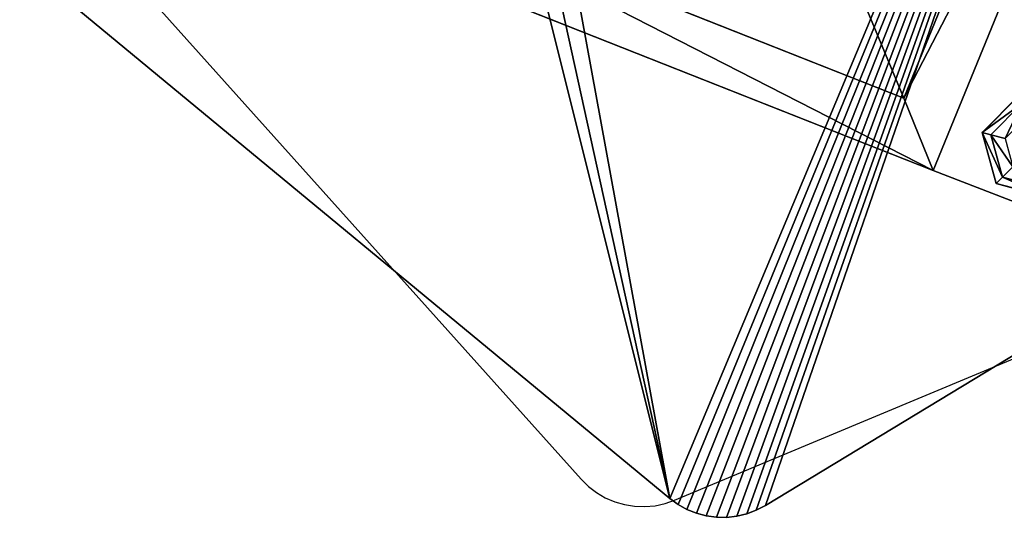
# Model space of a CAD drawing. Extents: x 2 to 600, y -5 to 463.
# Drawn here: x 267 to 304, y 150 to 169 of the extents above; entities that cross this region are included whole.
import ezdxf

# ---------------------------------------------------------------- set-up
doc = ezdxf.new("R2010")
doc.units = 0
doc.layers.get('0').update_dxf_attribs({"color": 13, "linetype": 'CONTINUOUS'})
doc.layers.add('STREFA_BEZPIECZEŃSTWA', color=1, linetype='CONTINUOUS')

# ---------------------------------------------------------------- blocks, each defined once
blk = doc.blocks.new('SKP740D')
for p, q in [((0.13076, -0.4343, 0.40419), (0.03622, -0.66554, 0.40419)), ((0.13076, -0.4343, 0.40869), (0.03622, -0.66554, 0.40869)), ((0.10363, -0.44641, 0.37969), (0.02518, -0.63831, 0.37969)), ((0.02518, -0.63831, 0.37969), (-0.16021, -0.56491, 0.37969)), ((0.03622, -0.66554, 0.40419), (-0.18718, -0.57709, 0.40419)), ((0.03622, -0.66554, 0.40869), (-0.18718, -0.57709, 0.40869)), ((-0.29738, -0.59488, 0.42722), (-0.06281, -0.78907, 0.42722)), ((-0.29738, -0.59488, 0.40472), (-0.06281, -0.78907, 0.40472)), ((-0.02688, -0.79165, 0.42722), (0.23461, -0.63319, 0.42722)), ((-0.02688, -0.79165, 0.40472), (0.23461, -0.63319, 0.40472)), ((0.03622, -0.66554, 0.40419), (0.02518, -0.63831, 0.37969)), ((0.06875, -0.6371, 0.40127), (0.05469, -0.65126, 0.40127)), ((0.05477, -0.65128, 0.40272), (0.06877, -0.63718, 0.40272)), ((0.05798, -0.65212, 0.39149), (0.06964, -0.64038, 0.39149)), ((0.05469, -0.65126, 0.40127), (0.05992, -0.67051, 0.40127)), ((0.05477, -0.65128, 0.40272), (0.05469, -0.65126, 0.40127)), ((0.05469, -0.65126, 0.40127), (0.05798, -0.65212, 0.39149)), ((0.05998, -0.67045, 0.40272), (0.05477, -0.65128, 0.40272)), ((0.06231, -0.6681, 0.39149), (0.05798, -0.65212, 0.39149)), ((0.05798, -0.65212, 0.39149), (0.06334, -0.65354, 0.38622)), ((0.08589, -0.6848, 0.40419), (0.03622, -0.66554, 0.40419)), ((0.08589, -0.6848, 0.40869), (0.03622, -0.66554, 0.40869)), ((0.03622, -0.66554, 0.40869), (0.03622, -0.66554, 0.40419)), ((0.06231, -0.6681, 0.39149), (0.06623, -0.66416, 0.38622)), ((0.05992, -0.67051, 0.40127), (0.06231, -0.6681, 0.39149)), ((0.07832, -0.67232, 0.39149), (0.06231, -0.6681, 0.39149)), ((0.05998, -0.67045, 0.40272), (0.05992, -0.67051, 0.40127)), ((0.05992, -0.67051, 0.40127), (0.07921, -0.6756, 0.40127)), ((0.07919, -0.67552, 0.40272), (0.05998, -0.67045, 0.40272)), ((-0.06281, -0.78907, 0.42722), (-0.05971, -0.79132, 0.42722)), ((-0.06281, -0.78907, 0.42722), (-0.06281, -0.78907, 0.40472)), ((-0.06281, -0.78907, 0.40472), (-0.05971, -0.79132, 0.40472)), ((-0.05971, -0.79132, 0.42722), (-0.05637, -0.79317, 0.42722)), ((-0.05971, -0.79132, 0.42722), (-0.05971, -0.79132, 0.40472)), ((-0.05971, -0.79132, 0.40472), (-0.05637, -0.79317, 0.40472)), ((-0.03027, -0.79344, 0.42722), (-0.02688, -0.79165, 0.42722)), ((-0.03027, -0.79344, 0.40472), (-0.02688, -0.79165, 0.40472)), ((-0.02688, -0.79165, 0.42722), (-0.02688, -0.79165, 0.40472)), ((-0.05637, -0.79317, 0.42722), (-0.0528, -0.79459, 0.42722)), ((-0.05637, -0.79317, 0.42722), (-0.05637, -0.79317, 0.40472)), ((-0.05637, -0.79317, 0.40472), (-0.0528, -0.79459, 0.40472)), ((-0.0528, -0.79459, 0.42722), (-0.04909, -0.79557, 0.42722)), ((-0.0528, -0.79459, 0.42722), (-0.0528, -0.79459, 0.40472)), ((-0.0528, -0.79459, 0.40472), (-0.04909, -0.79557, 0.40472)), ((-0.04909, -0.79557, 0.42722), (-0.04528, -0.79608, 0.42722)), ((-0.04909, -0.79557, 0.42722), (-0.04909, -0.79557, 0.40472)), ((-0.04909, -0.79557, 0.40472), (-0.04528, -0.79608, 0.40472)), ((-0.04528, -0.79608, 0.42722), (-0.04143, -0.79612, 0.42722)), ((-0.04528, -0.79608, 0.42722), (-0.04528, -0.79608, 0.40472)), ((-0.04528, -0.79608, 0.40472), (-0.04143, -0.79612, 0.40472)), ((-0.04143, -0.79612, 0.42722), (-0.0376, -0.79569, 0.42722)), ((-0.04143, -0.79612, 0.40472), (-0.0376, -0.79569, 0.40472)), ((-0.04143, -0.79612, 0.42722), (-0.04143, -0.79612, 0.40472)), ((-0.0376, -0.79569, 0.42722), (-0.03386, -0.79478, 0.42722)), ((-0.0376, -0.79569, 0.40472), (-0.03386, -0.79478, 0.40472)), ((-0.0376, -0.79569, 0.42722), (-0.0376, -0.79569, 0.40472)), ((-0.03386, -0.79478, 0.42722), (-0.03027, -0.79344, 0.42722)), ((-0.03386, -0.79478, 0.40472), (-0.03027, -0.79344, 0.40472)), ((-0.03386, -0.79478, 0.42722), (-0.03386, -0.79478, 0.40472)), ((-0.03027, -0.79344, 0.42722), (-0.03027, -0.79344, 0.40472))]:
    blk.add_line(p, q)
at = {"color": 18}
mesh = blk.add_polyface(dxfattribs=at)
corners = [(-0.29738, -0.59488, 0.42722), (-0.30593, -0.56065, 0.42722), (-0.30734, -0.57913, 0.42722), (-0.18942, -0.28217, 0.42722), (-0.06281, -0.78907, 0.42722), (-0.17718, -0.26802, 0.42722), (-0.15878, -0.2636, 0.42722), (0.14781, -0.28567, 0.42722), (-0.05971, -0.79132, 0.42722), (-0.05637, -0.79317, 0.42722), (-0.0528, -0.79459, 0.42722), (-0.04909, -0.79557, 0.42722), (-0.04528, -0.79608, 0.42722), (-0.04143, -0.79612, 0.42722), (-0.0376, -0.79569, 0.42722), (-0.03386, -0.79478, 0.42722), (-0.03027, -0.79344, 0.42722), (-0.02688, -0.79165, 0.42722), (0.23461, -0.63319, 0.42722), (0.16534, -0.29268, 0.42722), (0.1753, -0.30843, 0.42722), (0.24827, -0.60055, 0.42722), (0.24686, -0.61904, 0.42722)]
mesh.append_faces([[corners[k] for k in face] for face in [(0, 1, 2), (21, 18, 22)]], dxfattribs={"vtx0": -1, "color": 18})
mesh.append_faces([[corners[k] for k in face] for face in [(1, 0, 3), (3, 4, 5), (5, 4, 6), (6, 4, 7), (7, 18, 19), (19, 18, 20), (20, 18, 21)]], dxfattribs={"vtx0": -1, "vtx1": -1, "color": 18})
mesh.append_faces([[corners[k] for k in face] for face in [(3, 0, 4), (7, 4, 8), (7, 8, 9), (7, 9, 10), (7, 10, 11), (7, 11, 12), (7, 12, 13), (7, 13, 14), (7, 14, 15), (7, 15, 16), (7, 16, 17), (7, 17, 18)]], dxfattribs={"vtx0": -1, "vtx2": -1, "color": 18})
at = {"color": 254}
mesh = blk.add_polyface(dxfattribs=at)
corners = [(-0.30593, -0.56065, 0.40472), (-0.29738, -0.59488, 0.40472), (-0.30734, -0.57913, 0.40472), (-0.18942, -0.28217, 0.40472), (-0.06281, -0.78907, 0.40472), (-0.17718, -0.26802, 0.40472), (-0.15878, -0.2636, 0.40472), (0.14781, -0.28567, 0.40472), (-0.05971, -0.79132, 0.40472), (-0.05637, -0.79317, 0.40472), (-0.0528, -0.79459, 0.40472), (-0.04909, -0.79557, 0.40472), (-0.04528, -0.79608, 0.40472), (-0.04143, -0.79612, 0.40472), (-0.0376, -0.79569, 0.40472), (-0.03386, -0.79478, 0.40472), (-0.03027, -0.79344, 0.40472), (-0.02688, -0.79165, 0.40472), (0.23461, -0.63319, 0.40472), (0.16534, -0.29268, 0.40472), (0.1753, -0.30843, 0.40472), (0.24827, -0.60055, 0.40472), (0.24686, -0.61904, 0.40472)]
mesh.append_faces([[corners[k] for k in face] for face in [(0, 1, 2), (18, 21, 22)]], dxfattribs={"vtx0": -1, "color": 254})
mesh.append_faces([[corners[k] for k in face] for face in [(1, 3, 4), (4, 7, 8), (8, 7, 9), (9, 7, 10), (10, 7, 11), (11, 7, 12), (12, 7, 13), (13, 7, 14), (14, 7, 15), (15, 7, 16), (16, 7, 17), (17, 7, 18)]], dxfattribs={"vtx0": -1, "vtx1": -1, "color": 254})
mesh.append_faces([[corners[k] for k in face] for face in [(1, 0, 3), (4, 3, 5), (4, 5, 6), (4, 6, 7), (18, 7, 19), (18, 19, 20), (18, 20, 21)]], dxfattribs={"vtx0": -1, "vtx2": -1, "color": 254})
mesh = blk.add_polyface(dxfattribs=at)
corners = [(-0.08604, -0.37132, 0.37969), (0.02518, -0.63831, 0.37969), (-0.16021, -0.56491, 0.37969), (0.10363, -0.44641, 0.37969)]
mesh.append_faces([[corners[k] for k in face] for face in [(0, 1, 2), (1, 0, 3)]], dxfattribs={"vtx0": -1, "color": 254})
mesh = blk.add_polyface(dxfattribs=at)
corners = [(0.02518, -0.63831, 0.37969), (0.13076, -0.4343, 0.40419), (0.03622, -0.66554, 0.40419), (0.10363, -0.44641, 0.37969)]
mesh.append_faces([[corners[k] for k in face] for face in [(0, 1, 2), (1, 0, 3)]], dxfattribs={"vtx0": -1, "color": 254})
mesh = blk.add_polyface(dxfattribs=at)
corners = [(0.13076, -0.4343, 0.40419), (0.08589, -0.6848, 0.40419), (0.03622, -0.66554, 0.40419), (0.18232, -0.4543, 0.40419)]
mesh.append_faces([[corners[k] for k in face] for face in [(0, 1, 2), (1, 0, 3)]], dxfattribs={"vtx0": -1, "color": 254})
mesh = blk.add_polyface(dxfattribs=at)
corners = [(0.13076, -0.4343, 0.40419), (0.03622, -0.66554, 0.40869), (0.03622, -0.66554, 0.40419), (0.13076, -0.4343, 0.40869)]
mesh.append_faces([[corners[k] for k in face] for face in [(0, 1, 2), (1, 0, 3)]], dxfattribs={"vtx0": -1, "color": 254})
mesh = blk.add_polyface(dxfattribs=at)
corners = [(0.03622, -0.66554, 0.40419), (-0.16021, -0.56491, 0.37969), (0.02518, -0.63831, 0.37969), (-0.18718, -0.57709, 0.40419)]
mesh.append_faces([[corners[k] for k in face] for face in [(0, 1, 2), (1, 0, 3)]], dxfattribs={"vtx0": -1, "color": 254})
mesh = blk.add_polyface(dxfattribs=at)
corners = [(0.03622, -0.66554, 0.40869), (-0.18718, -0.57709, 0.40419), (0.03622, -0.66554, 0.40419), (-0.18718, -0.57709, 0.40869)]
mesh.append_faces([[corners[k] for k in face] for face in [(0, 1, 2), (1, 0, 3)]], dxfattribs={"vtx0": -1, "color": 254})
at = {"color": 18}
mesh = blk.add_polyface(dxfattribs=at)
corners = [(-0.06281, -0.78907, 0.42722), (-0.29738, -0.59488, 0.40472), (-0.06281, -0.78907, 0.40472), (-0.29738, -0.59488, 0.42722)]
mesh.append_faces([[corners[k] for k in face] for face in [(0, 1, 2), (1, 0, 3)]], dxfattribs={"vtx0": -1, "color": 18})
mesh = blk.add_polyface(dxfattribs=at)
corners = [(0.23461, -0.63319, 0.42722), (-0.02688, -0.79165, 0.40472), (0.23461, -0.63319, 0.40472), (-0.02688, -0.79165, 0.42722)]
mesh.append_faces([[corners[k] for k in face] for face in [(0, 1, 2), (1, 0, 3)]], dxfattribs={"vtx0": -1, "color": 18})
at = {"color": 252}
mesh = blk.add_polyface(dxfattribs=at)
corners = [(0.06877, -0.63718, 0.40272), (0.05469, -0.65126, 0.40127), (0.05477, -0.65128, 0.40272), (0.06875, -0.6371, 0.40127)]
mesh.append_faces([[corners[k] for k in face] for face in [(0, 1, 2), (1, 0, 3)]], dxfattribs={"vtx0": -1, "color": 252})
mesh = blk.add_polyface(dxfattribs=at)
corners = [(0.05469, -0.65126, 0.40127), (0.06964, -0.64038, 0.39149), (0.05798, -0.65212, 0.39149), (0.06875, -0.6371, 0.40127)]
mesh.append_faces([[corners[k] for k in face] for face in [(0, 1, 2), (1, 0, 3)]], dxfattribs={"vtx0": -1, "color": 252})
mesh = blk.add_polyface(dxfattribs=at)
corners = [(0.06964, -0.64038, 0.39149), (0.06334, -0.65354, 0.38622), (0.05798, -0.65212, 0.39149), (0.07109, -0.64574, 0.38622)]
mesh.append_faces([[corners[k] for k in face] for face in [(0, 1, 2), (1, 0, 3)]], dxfattribs={"vtx0": -1, "color": 252})
mesh = blk.add_polyface(dxfattribs=at)
corners = [(0.05998, -0.67045, 0.40272), (0.05469, -0.65126, 0.40127), (0.05992, -0.67051, 0.40127), (0.05477, -0.65128, 0.40272)]
mesh.append_faces([[corners[k] for k in face] for face in [(0, 1, 2), (1, 0, 3)]], dxfattribs={"vtx0": -1, "color": 252})
mesh = blk.add_polyface(dxfattribs=at)
corners = [(0.05469, -0.65126, 0.40127), (0.06231, -0.6681, 0.39149), (0.05992, -0.67051, 0.40127), (0.05798, -0.65212, 0.39149)]
mesh.append_faces([[corners[k] for k in face] for face in [(0, 1, 2), (1, 0, 3)]], dxfattribs={"vtx0": -1, "color": 252})
mesh = blk.add_polyface(dxfattribs=at)
corners = [(0.05798, -0.65212, 0.39149), (0.06623, -0.66416, 0.38622), (0.06231, -0.6681, 0.39149), (0.06334, -0.65354, 0.38622)]
mesh.append_faces([[corners[k] for k in face] for face in [(0, 1, 2), (1, 0, 3)]], dxfattribs={"vtx0": -1, "color": 252})
at = {"color": 254}
mesh = blk.add_polyface(dxfattribs=at)
corners = [(0.08589, -0.6848, 0.40869), (0.03622, -0.66554, 0.40419), (0.08589, -0.6848, 0.40419), (0.03622, -0.66554, 0.40869)]
mesh.append_faces([[corners[k] for k in face] for face in [(0, 1, 2), (1, 0, 3)]], dxfattribs={"vtx0": -1, "color": 254})
at = {"color": 252}
mesh = blk.add_polyface(dxfattribs=at)
corners = [(0.07832, -0.67232, 0.39149), (0.06623, -0.66416, 0.38622), (0.07686, -0.66696, 0.38622), (0.06231, -0.6681, 0.39149)]
mesh.append_faces([[corners[k] for k in face] for face in [(0, 1, 2), (1, 0, 3)]], dxfattribs={"vtx0": -1, "color": 252})
mesh = blk.add_polyface(dxfattribs=at)
corners = [(0.07921, -0.6756, 0.40127), (0.06231, -0.6681, 0.39149), (0.07832, -0.67232, 0.39149), (0.05992, -0.67051, 0.40127)]
mesh.append_faces([[corners[k] for k in face] for face in [(0, 1, 2), (1, 0, 3)]], dxfattribs={"vtx0": -1, "color": 252})
mesh = blk.add_polyface(dxfattribs=at)
corners = [(0.07919, -0.67552, 0.40272), (0.05992, -0.67051, 0.40127), (0.07921, -0.6756, 0.40127), (0.05998, -0.67045, 0.40272)]
mesh.append_faces([[corners[k] for k in face] for face in [(0, 1, 2), (1, 0, 3)]], dxfattribs={"vtx0": -1, "color": 252})
at = {"color": 18}
mesh = blk.add_polyface(dxfattribs=at)
corners = [(-0.05971, -0.79132, 0.42722), (-0.06281, -0.78907, 0.40472), (-0.05971, -0.79132, 0.40472), (-0.06281, -0.78907, 0.42722)]
mesh.append_faces([[corners[k] for k in face] for face in [(0, 1, 2), (1, 0, 3)]], dxfattribs={"vtx0": -1, "color": 18})
mesh = blk.add_polyface(dxfattribs=at)
corners = [(-0.05637, -0.79317, 0.42722), (-0.05971, -0.79132, 0.40472), (-0.05637, -0.79317, 0.40472), (-0.05971, -0.79132, 0.42722)]
mesh.append_faces([[corners[k] for k in face] for face in [(0, 1, 2), (1, 0, 3)]], dxfattribs={"vtx0": -1, "color": 18})
mesh = blk.add_polyface(dxfattribs=at)
corners = [(-0.02688, -0.79165, 0.42722), (-0.03027, -0.79344, 0.40472), (-0.02688, -0.79165, 0.40472), (-0.03027, -0.79344, 0.42722)]
mesh.append_faces([[corners[k] for k in face] for face in [(0, 1, 2), (1, 0, 3)]], dxfattribs={"vtx0": -1, "color": 18})
mesh = blk.add_polyface(dxfattribs=at)
corners = [(-0.0528, -0.79459, 0.42722), (-0.05637, -0.79317, 0.40472), (-0.0528, -0.79459, 0.40472), (-0.05637, -0.79317, 0.42722)]
mesh.append_faces([[corners[k] for k in face] for face in [(0, 1, 2), (1, 0, 3)]], dxfattribs={"vtx0": -1, "color": 18})
mesh = blk.add_polyface(dxfattribs=at)
corners = [(-0.04909, -0.79557, 0.42722), (-0.0528, -0.79459, 0.40472), (-0.04909, -0.79557, 0.40472), (-0.0528, -0.79459, 0.42722)]
mesh.append_faces([[corners[k] for k in face] for face in [(0, 1, 2), (1, 0, 3)]], dxfattribs={"vtx0": -1, "color": 18})
mesh = blk.add_polyface(dxfattribs=at)
corners = [(-0.04528, -0.79608, 0.42722), (-0.04909, -0.79557, 0.40472), (-0.04528, -0.79608, 0.40472), (-0.04909, -0.79557, 0.42722)]
mesh.append_faces([[corners[k] for k in face] for face in [(0, 1, 2), (1, 0, 3)]], dxfattribs={"vtx0": -1, "color": 18})
mesh = blk.add_polyface(dxfattribs=at)
corners = [(-0.04143, -0.79612, 0.42722), (-0.04528, -0.79608, 0.40472), (-0.04143, -0.79612, 0.40472), (-0.04528, -0.79608, 0.42722)]
mesh.append_faces([[corners[k] for k in face] for face in [(0, 1, 2), (1, 0, 3)]], dxfattribs={"vtx0": -1, "color": 18})
mesh = blk.add_polyface(dxfattribs=at)
corners = [(-0.0376, -0.79569, 0.42722), (-0.04143, -0.79612, 0.40472), (-0.0376, -0.79569, 0.40472), (-0.04143, -0.79612, 0.42722)]
mesh.append_faces([[corners[k] for k in face] for face in [(0, 1, 2), (1, 0, 3)]], dxfattribs={"vtx0": -1, "color": 18})
mesh = blk.add_polyface(dxfattribs=at)
corners = [(-0.03386, -0.79478, 0.42722), (-0.0376, -0.79569, 0.40472), (-0.03386, -0.79478, 0.40472), (-0.0376, -0.79569, 0.42722)]
mesh.append_faces([[corners[k] for k in face] for face in [(0, 1, 2), (1, 0, 3)]], dxfattribs={"vtx0": -1, "color": 18})
mesh = blk.add_polyface(dxfattribs=at)
corners = [(-0.03027, -0.79344, 0.42722), (-0.03386, -0.79478, 0.40472), (-0.03027, -0.79344, 0.40472), (-0.03386, -0.79478, 0.42722)]
mesh.append_faces([[corners[k] for k in face] for face in [(0, 1, 2), (1, 0, 3)]], dxfattribs={"vtx0": -1, "color": 18})
blk = doc.blocks.new('0625-2D')
at = {"layer": 'STREFA_BEZPIECZEŃSTWA'}
for p, q in [((-89.243, 83.145), (-68.927, 60.46)), ((-65.412, 59.671), (-37.201, 71.461)), ((-68.927, 60.46), (-68.655, 60.192)), ((-68.655, 60.192), (-68.351, 59.96)), ((-68.351, 59.96), (-68.02, 59.766)), ((-68.02, 59.766), (-67.667, 59.614)), ((-65.774, 59.545), (-65.412, 59.671)), ((-67.667, 59.614), (-67.298, 59.507)), ((-67.298, 59.507), (-66.918, 59.446)), ((-66.918, 59.446), (-66.533, 59.432)), ((-66.533, 59.432), (-66.15, 59.465)), ((-66.15, 59.465), (-65.774, 59.545))]:
    blk.add_line(p, q, dxfattribs=at)
blk = doc.blocks.new('0625')
blk.add_blockref('0625-2D', (357.369, 90.77))
at = {"xscale": 100, "yscale": 100, "zscale": 100}
blk.add_blockref('SKP740D', (298.056, 229.409), dxfattribs=at)

msp = doc.modelspace()

# ---------------------------------------------------------------- block references
msp.add_blockref('0625', (0, 0))

doc.saveas('drawing.dxf')
